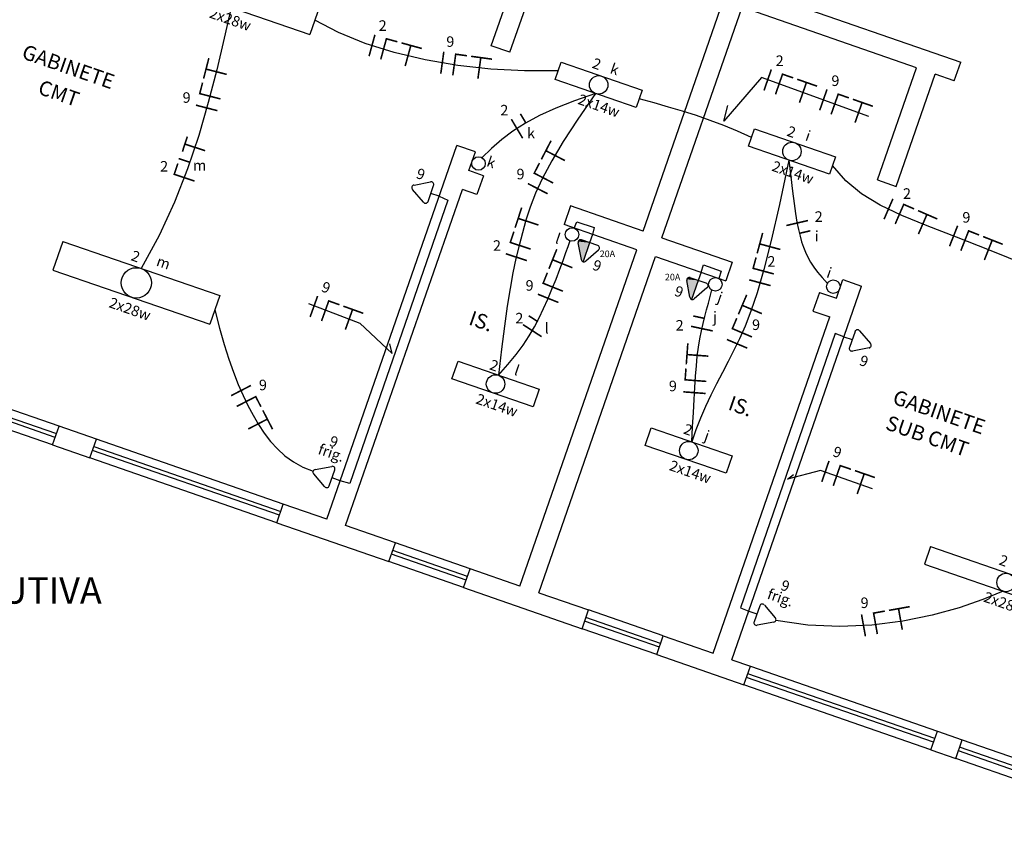
# Model space of a CAD drawing. Units: millimetres. Extents: x -11560 to 107011, y -91297 to 17933.
# Drawn here: x -10991 to -10244, y 11585 to 12194 of the extents above; entities that cross this region are included whole.
import ezdxf
from ezdxf.enums import TextEntityAlignment as Align

# ---------------------------------------------------------------- set-up
doc = ezdxf.new("R2010")
doc.units = ezdxf.units.MM
doc.header["$LTSCALE"] = 100
for name, color, linetype in [('01', 1, 'Continuous'), ('02', 2, 'Continuous'), ('04', 4, 'Continuous'), ('2', 2, 'Continuous'), ('CIRCUITOS', 2, 'Continuous'), ('CIRCUITOS-FASE', 7, 'Continuous'), ('CIRCUITOS-NEUTRO', 5, 'Continuous'), ('CIRCUITOS-RETORNO', 2, 'Continuous'), ('CIRCUITOS-TERRA', 3, 'Continuous'), ('ILUMINACAO', 10, 'Continuous'), ('INTERRUPTORES', 1, 'Continuous'), ('P06', 6, 'Continuous'), ('TOMADAS_ENERGIA', 1, 'Continuous'), ('TUB_ELETRICA', 5, 'Continuous')]:
    doc.layers.add(name, color=color, linetype=linetype)
doc.styles.add('ROMANS', font='romans.shx', dxfattribs={"height": 0.002})

# ---------------------------------------------------------------- blocks, each defined once
blk = doc.blocks.new('Apwr_lf1x322')
for p, q in [((-630, 70), (630, 70)), ((-630, 70), (-630, -70)), ((630, 70), (630, -70)), ((-630, -70), (630, -70))]:
    blk.add_line(p, q)
blk.add_circle((0, 0), 70)
at = {"style": 'ROMANS'}
for tag, flags, p in [('002', 9, (-566.8, 163.4)), ('003', 9, (44.1, 155.5)), ('009', 8, (601.7, 164.5)), ('001', 8, (-617.4, -154.6))]:
    blk.add_attdef(tag, text='', height=80, dxfattribs=dict(at, flags=flags)).set_placement(p, align=Align.MIDDLE_CENTER)
at = {"style": 'ROMANS', "flags": 8}
blk.add_attdef('020', text='', height=80, dxfattribs=at).set_placement((564.3, -113.2), align=Align.TOP_LEFT)
blk = doc.blocks.new('Apwr_LF1X161')
for p, q in [((-325, 70), (325, 70)), ((-325, -70), (-325, 70)), ((-325, 70), (325, 70)), ((325, 70), (325, -70)), ((325, -70), (-325, -70))]:
    blk.add_line(p, q)
blk.add_circle((0, 0), 70)
at = {"style": 'ROMANS'}
for tag, flags, p in [('002', 9, (-240.2, 152.8)), ('003', 9, (24.6, 152.8)), ('009', 8, (293.2, 152.5)), ('001', 8, (-316.6, -149.3))]:
    blk.add_attdef(tag, text='', height=80, dxfattribs=dict(at, flags=flags)).set_placement(p, align=Align.MIDDLE_CENTER)
at = {"style": 'ROMANS', "flags": 8}
blk.add_attdef('020', (179.3, -188.3), '', height=80, dxfattribs=at)
blk = doc.blocks.new('Apwr_lf4x327')
for p, q in [((-630, 115), (630, 115)), ((-630, 115), (-630, -115)), ((630, 115), (630, -115)), ((-630, -115), (630, -115))]:
    blk.add_line(p, q)
blk.add_circle((0, 0), 115)
at = {"style": 'ROMANS'}
for tag, flags, p in [('002', 9, (-610.6, 216.5)), ('003', 9, (-60.7, 216.5)), ('009', 8, (603.1, 212)), ('001', 8, (-616.7, -205.3))]:
    blk.add_attdef(tag, text='', height=80, dxfattribs=dict(at, flags=flags)).set_placement(p, align=Align.MIDDLE_CENTER)
at = {"style": 'ROMANS', "flags": 8}
blk.add_attdef('020', text='', height=80, dxfattribs=at).set_placement((568.8, -163), align=Align.TOP_LEFT)
blk = doc.blocks.new('Apwr_tebai01')
for p, q in [((-1.62, 1.95), (-0.35, 4.14)), ((0.35, 4.14), (1.63, 1.92)), ((-1.3, 1.32), (1.28, 1.32)), ((0, 0), (0, 1.32))]:
    blk.add_line(p, q)
for centre, start, end in [((0, 3.97), 26.0479, 153.9521), ((-1.3, 1.71), 143.1332, 270.777), ((1.3, 1.71), 267.1811, 32.5689)]:
    blk.add_arc(centre, 0.393, start, end)
at = {"style": 'ROMANS'}
for tag, flags, p in [('004', 9, (-4.96, 4.33)), ('002', 9, (3.6, 4.37)), ('020', 8, (-5.03, 2.2)), ('001', 8, (3.56, 2.23))]:
    blk.add_attdef(tag, text='', height=1.6, dxfattribs=dict(at, flags=flags)).set_placement(p, align=Align.MIDDLE_CENTER)
blk = doc.blocks.new('Apwr_ir1s01')
blk.add_circle((0, 1.02), 1.02)
at = {"style": 'ROMANS', "flags": 8}
blk.add_attdef('009', text='', height=1.6, dxfattribs=at).set_placement((1.81, 2.29), align=Align.MIDDLE_CENTER)
blk = doc.blocks.new('Apwr_CIn02')
at = {"layer": 'CIRCUITOS-NEUTRO', "const_width": 0.24}
for points in [[(0, 1.56), (1.84, 1.56)], [(0.12, 1.44), (0.12, -1.68)]]:
    blk.add_lwpolyline(points, dxfattribs=at)
at = {"layer": 'CIRCUITOS-RETORNO', "const_width": 0.24}
blk.add_lwpolyline([(2.6, 1.68), (2.6, 0)], dxfattribs=at)
at = {"style": 'ROMANS', "flags": 8}
for tag, p in [('001', (0.79, 3.4)), ('009', (2.62, -1.66))]:
    blk.add_attdef(tag, text='', height=1.6, dxfattribs=at).set_placement(p, align=Align.MIDDLE_CENTER)
blk = doc.blocks.new('Apwr_CIt01')
at = {"layer": 'CIRCUITOS-TERRA', "const_width": 0.24}
for points in [[(0, 1.56), (2.4, 1.56)], [(1.2, 1.68), (1.2, -1.68)]]:
    blk.add_lwpolyline(points, dxfattribs=at)
blk = doc.blocks.new('Apwr_CI1f04')
at = {"layer": 'CIRCUITOS-FASE', "const_width": 0.24}
blk.add_lwpolyline([(0.12, 1.68), (0.12, -1.68)], dxfattribs=at)
at = {"layer": 'CIRCUITOS-NEUTRO', "const_width": 0.24}
for points in [[(1.84, 1.56), (3.68, 1.56)], [(1.96, 1.44), (1.96, -1.68)]]:
    blk.add_lwpolyline(points, dxfattribs=at)
at = {"layer": 'CIRCUITOS-TERRA', "const_width": 0.24}
for points in [[(4.32, 1.56), (7.52, 1.56)], [(5.8, 1.44), (5.8, -1.68)]]:
    blk.add_lwpolyline(points, dxfattribs=at)
at = {"style": 'ROMANS', "flags": 8}
blk.add_attdef('001', text='', height=1.6, dxfattribs=at).set_placement((0.89, 3.34), align=Align.MIDDLE_CENTER)
blk = doc.blocks.new('Apwr_CI1f05')
at = {"layer": 'CIRCUITOS-FASE', "const_width": 0.24}
blk.add_lwpolyline([(0.12, 1.68), (0.12, -1.68)], dxfattribs=at)
at = {"layer": 'CIRCUITOS-RETORNO', "const_width": 0.24}
blk.add_lwpolyline([(1.72, 1.68), (1.72, 0)], dxfattribs=at)
at = {"style": 'ROMANS', "flags": 8}
for tag, p in [('001', (-0.09, 3.4)), ('009', (1.61, -1.65))]:
    blk.add_attdef(tag, text='', height=1.6, dxfattribs=at).set_placement(p, align=Align.MIDDLE_CENTER)
blk = doc.blocks.new('Apwr_temed02')
for p, q in [((-1.62, 1.95), (-0.35, 4.14)), ((0, 1.32), (0, 4.36)), ((0.35, 4.14), (1.63, 1.92)), ((-1.3, 1.32), (1.28, 1.32)), ((0, 0), (0, 1.32))]:
    blk.add_line(p, q)
for centre, start, end in [((0, 3.97), 26.0479, 153.9521), ((-1.3, 1.71), 143.1332, 270.777), ((1.3, 1.71), 267.1811, 32.5689)]:
    blk.add_arc(centre, 0.393, start, end)
at = {"linetype": 'Continuous'}
for points in [[(0, 4.36), (1.63, 1.92), (0.21, 4.3)], [(1.63, 1.92), (0, 4.36), (1.69, 1.72)], [(0, 1.32), (1.69, 1.72), (0, 4.36)], [(0.35, 4.14), (0.21, 4.3), (1.63, 1.92)], [(1.69, 1.72), (0, 1.32), (1.64, 1.52)], [(1.28, 1.32), (1.64, 1.52), (0, 1.32)], [(1.64, 1.52), (1.28, 1.32), (1.49, 1.37)]]:
    blk.add_solid(points, dxfattribs=at)
at = {"style": 'ROMANS', "flags": 8}
for tag, p in [('020', (-4.96, 2.19)), ('001', (3.39, 2.17))]:
    blk.add_attdef(tag, text='', height=1.6, dxfattribs=at).set_placement(p, align=Align.MIDDLE_CENTER)

msp = doc.modelspace()

# ---------------------------------------------------------------- linework, layer by layer
for points in [[(-10346.85108, 12121.12952), (-10428.16225, 12150.58), (-10456.62093, 12117.4095), (-10453.61066, 12129.49967)], [(-10771.52895, 11979.35344), (-10732.62131, 11964.4338), (-10708.14855, 11941.33599), (-10709.88896, 11948.58018)], [(-10343.84717, 11838.54651), (-10383.38274, 11852.62895), (-10408.47489, 11845.87991), (-10403.95264, 11849.6443)]]:
    msp.add_lwpolyline(points)
at = {"layer": '01', "lineweight": 25}
for p, q in [((-10960.78337, 11886.20755), (-11102.48216, 11935.41582)), ((-10965.7042, 11872.03767), (-11107.40299, 11921.24594)), ((-10790.74483, 11827.15762), (-10932.44362, 11876.36589)), ((-10795.66566, 11812.98774), (-10937.36444, 11862.19601)), ((-10649.04604, 11777.94935), (-10705.72556, 11797.63266)), ((-10653.96687, 11763.77947), (-10710.64638, 11783.46278)), ((-10502.62396, 11727.10081), (-10559.30348, 11746.78411)), ((-10507.54479, 11712.93093), (-10564.22431, 11732.61423)), ((-10436.49786, 11704.13695), (-10294.79908, 11654.92868)), ((-10299.7199, 11640.7588), (-10441.41869, 11689.96707)), ((-10275.9059, 11648.36757), (-10134.20712, 11599.1593)), ((-10139.12795, 11584.98942), (-10280.82673, 11634.19769))]:
    msp.add_line(p, q, dxfattribs=at)
at = {"layer": '02', "lineweight": 25}
for p, q in [((-10963.73587, 11877.70562), (-11105.43466, 11926.91389)), ((-11104.45049, 11929.74786), (-10962.7517, 11880.53959)), ((-10793.69733, 11818.65569), (-10935.39611, 11867.86396)), ((-10934.41195, 11870.69794), (-10792.71316, 11821.48967)), ((-10651.99854, 11769.44742), (-10708.67805, 11789.13073)), ((-10651.01437, 11772.2814), (-10707.69389, 11791.96471)), ((-10505.57646, 11718.59888), (-10562.25597, 11738.28219)), ((-10504.59229, 11721.43285), (-10561.27181, 11741.11616)), ((-10297.75157, 11646.42675), (-10439.45036, 11695.63502)), ((-10296.76741, 11649.26072), (-10438.46619, 11698.46899)), ((-10137.15961, 11590.65737), (-10278.8584, 11639.86565)), ((-10136.17545, 11593.49135), (-10277.87424, 11642.69962))]:
    msp.add_line(p, q, dxfattribs=at)
at = {"layer": '2', "color": 4, "lineweight": 25}
for p, q in [((-10613.05171, 12278.86247), (-10277.08433, 12162.18981)), ((-10633.0161, 12174.65957), (-10603.49587, 12259.66522)), ((-10618.84622, 12169.73874), (-10589.32599, 12254.7444)), ((-10517.76399, 12034.05484), (-10457.07379, 12208.81668)), ((-10503.59411, 12029.13401), (-10442.90391, 12203.89585)), ((-10310.65171, 12157.96813), (-10442.90391, 12203.89585)), ((-10618.84622, 12169.73874), (-10633.0161, 12174.65957)), ((-10282.00515, 12148.01993), (-10277.08433, 12162.18981)), ((-10340.17194, 12072.96247), (-10310.65171, 12157.96813)), ((-10326.00206, 12068.04165), (-10296.48183, 12153.0473)), ((-10282.00515, 12148.01993), (-10296.48183, 12153.0473)), ((-10757.68178, 11815.67569), (-10659.26051, 12099.08688)), ((-10645.09063, 12094.16605), (-10659.26051, 12099.08688)), ((-10650.01619, 12079.98256), (-10645.09063, 12094.16605)), ((-10639.00203, 12076.15763), (-10650.01619, 12079.98256)), ((-10639.00203, 12076.15763), (-10643.92286, 12061.98775)), ((-10340.17194, 12072.96247), (-10326.00206, 12068.04165)), ((-10743.5119, 11810.75486), (-10654.93701, 12065.81268)), ((-10743.5119, 11810.75486), (-10654.93701, 12065.81268)), ((-10643.92286, 12061.98775), (-10654.93701, 12065.81268)), ((-10572.87593, 12053.19377), (-10577.79676, 12039.0239)), ((-10517.76399, 12034.05484), (-10572.87593, 12053.19377)), ((-10522.68481, 12019.88496), (-10577.79676, 12039.0239)), ((-10503.59411, 12029.13401), (-10450.37148, 12010.65119)), ((-10611.2597, 11764.82715), (-10522.68481, 12019.88496)), ((-10597.08982, 11759.90632), (-10508.51493, 12014.96413)), ((-10508.51493, 12014.96413), (-10455.2923, 11996.48131)), ((-10450.37148, 12010.65119), (-10455.2923, 11996.48131)), ((-10450.66774, 11709.05777), (-10352.24647, 11992.46896)), ((-10371.34191, 11983.20629), (-10366.41635, 11997.38979)), ((-10366.41635, 11997.38979), (-10352.24647, 11992.46896)), ((-10384.24538, 11987.68733), (-10389.1662, 11973.51745)), ((-10384.24538, 11987.68733), (-10371.34191, 11983.20629)), ((-10464.83762, 11713.9786), (-10376.26273, 11969.03642)), ((-10464.83762, 11713.9786), (-10376.26273, 11969.03642)), ((-10389.1662, 11973.51745), (-10376.26273, 11969.03642)), ((-10965.7042, 11872.03767), (-10960.78337, 11886.20755)), ((-10932.44362, 11876.36589), (-10960.78337, 11886.20755)), ((-10965.7042, 11872.03767), (-10937.36444, 11862.19601)), ((-10937.36444, 11862.19601), (-10932.44362, 11876.36589)), ((-10795.66566, 11812.98774), (-10790.74483, 11827.15762)), ((-10757.68178, 11815.67569), (-10790.74483, 11827.15762)), ((-10795.66566, 11812.98774), (-10710.64638, 11783.46278)), ((-10705.72556, 11797.63266), (-10743.5119, 11810.75486)), ((-10710.64638, 11783.46278), (-10705.72556, 11797.63266)), ((-10653.96687, 11763.77947), (-10649.04604, 11777.94935)), ((-10611.2597, 11764.82715), (-10649.04604, 11777.94935)), ((-10653.96687, 11763.77947), (-10564.22431, 11732.61423)), ((-10597.08982, 11759.90632), (-10559.30348, 11746.78411)), ((-10564.22431, 11732.61423), (-10559.30348, 11746.78411)), ((-10507.54479, 11712.93093), (-10502.62396, 11727.10081)), ((-10502.62396, 11727.10081), (-10464.83762, 11713.9786)), ((-10507.54479, 11712.93093), (-10441.41869, 11689.96707)), ((-10441.41869, 11689.96707), (-10436.49786, 11704.13695)), ((-10299.7199, 11640.7588), (-10294.79908, 11654.92868)), ((-10280.82673, 11634.19769), (-10275.9059, 11648.36757)), ((-10299.7199, 11640.7588), (-10280.82673, 11634.19769))]:
    msp.add_line(p, q, dxfattribs=at)
at = {"layer": 'P06', "color": 4, "lineweight": 25}
for p, q in [((-10450.66774, 11709.05777), (-10436.49786, 11704.13695)), ((-10294.79908, 11654.92868), (-10275.9059, 11648.36757))]:
    msp.add_line(p, q, dxfattribs=at)
at = {"layer": 'TUB_ELETRICA'}
for points in [[(-10830.17783, 12203.84896), (-10835.47277, 12180.47165), (-10841.18968, 12156.36725), (-10847.57937, 12131.70175), (-10854.89266, 12106.64114), (-10863.38034, 12081.35142), (-10873.29323, 12055.99857), (-10884.88213, 12030.74858), (-10898.39786, 12005.76745)], [(-10582.32774, 12155.65977), (-10607.74899, 12155.58707), (-10633.26348, 12156.97765), (-10658.48849, 12159.79753), (-10683.04129, 12164.01274), (-10706.53916, 12169.5893), (-10728.59937, 12176.49322), (-10748.83921, 12184.69054), (-10766.87595, 12194.14728)], [(-10553.89486, 12138.43126), (-10570.02019, 12132.89829), (-10584.0872, 12127.34206), (-10596.36042, 12121.69499), (-10607.10436, 12115.88949), (-10616.58356, 12109.85799), (-10625.06255, 12103.5329), (-10632.80584, 12096.84664), (-10640.07796, 12089.73162)], [(-10553.89486, 12138.43126), (-10567.48133, 12119.02873), (-10578.4803, 12102.13624), (-10587.23686, 12087.38604), (-10594.0961, 12074.41033), (-10599.40312, 12062.84136), (-10603.50303, 12052.31133), (-10606.7409, 12042.45249), (-10609.46185, 12032.89706), (-10611.9592, 12023.28023), (-10614.31923, 12013.24907), (-10616.57647, 12002.45361), (-10618.76543, 11990.5439), (-10620.92063, 11977.16997), (-10623.07659, 11961.98186), (-10625.26782, 11944.62961), (-10627.52886, 11924.76324)], [(-10435.78053, 12105.17297), (-10446.24416, 12109.91167), (-10456.62093, 12114.19966), (-10466.97927, 12118.10786), (-10477.38766, 12121.70724), (-10487.91453, 12125.06873), (-10498.62834, 12128.26329), (-10509.59753, 12131.36186), (-10520.89057, 12134.43538)], [(-10407.34765, 12087.94447), (-10414.50941, 12054.36573), (-10420.83287, 12027.00249), (-10426.45814, 12004.96962), (-10431.52533, 11987.38202), (-10436.17454, 11973.35458), (-10440.54589, 11962.00217), (-10444.77948, 11952.43969), (-10449.01542, 11943.78203), (-10453.35706, 11935.28741), (-10457.76074, 11926.78749), (-10462.14602, 11918.25727), (-10466.43249, 11909.67174), (-10470.53971, 11901.00589), (-10474.38726, 11892.23473), (-10477.89472, 11883.33325), (-10480.98165, 11874.27645)], [(-10407.34765, 12087.94447), (-10405.95134, 12075.20215), (-10404.67343, 12064.35435), (-10403.48161, 12055.16892), (-10402.34353, 12047.4137), (-10401.22688, 12040.85656), (-10400.09931, 12035.26535), (-10398.9285, 12030.40792), (-10397.68211, 12026.05211), (-10396.322, 12021.99121), (-10394.78678, 12018.12014), (-10393.00925, 12014.35928), (-10390.9222, 12010.62896), (-10388.45842, 12006.84956), (-10385.55072, 12002.94142), (-10382.13188, 11998.8249), (-10378.1347, 11994.42036)], [(-10226.52468, 12008.04845), (-10255.13013, 12019.79485), (-10280.35584, 12029.61281), (-10302.44482, 12038.14387), (-10321.64006, 12046.02952), (-10338.18453, 12053.91131), (-10352.32125, 12062.43073), (-10364.2932, 12072.22932), (-10374.34336, 12083.94859)], [(-10672.6371, 12060.56803), (-10666.03209, 12057.72843), (-10740.37254, 11842.68827), (-10747.54588, 11844.86275)], [(-10570.0564, 12036.33587), (-10568.24912, 12041.25253), (-10554.88926, 12036.77103), (-10556.29595, 12031.55723)], [(-10627.52886, 11924.76324), (-10620.41236, 11932.88492), (-10614.2691, 11940.49038), (-10608.96145, 11947.70998), (-10604.35175, 11954.67407), (-10600.30233, 11961.51301), (-10596.67557, 11968.35715), (-10593.33379, 11975.33684), (-10590.13935, 11982.58244), (-10586.99339, 11990.14796), (-10583.95225, 11997.78203), (-10581.11105, 12005.15697), (-10578.56492, 12011.94506), (-10576.40899, 12017.81861), (-10574.73839, 12022.44992), (-10573.64825, 12025.51128), (-10573.2337, 12026.675)], [(-10473.94431, 12002.95866), (-10472.06349, 12008.48186), (-10458.66131, 12003.87452), (-10460.51134, 11998.1861)], [(-10480.98165, 11874.27645), (-10480.35554, 11885.78504), (-10479.79283, 11896.47901), (-10479.26088, 11906.40572), (-10478.7271, 11915.61253), (-10478.15885, 11924.14682), (-10477.52351, 11932.05595), (-10476.78848, 11939.38728), (-10475.92112, 11946.18818), (-10474.8996, 11952.51065), (-10473.74511, 11958.42527), (-10472.48963, 11964.00723), (-10471.16513, 11969.33173), (-10469.80358, 11974.47398), (-10468.43696, 11979.50918), (-10467.09724, 11984.51252), (-10465.81639, 11989.55922)], [(-10842.60615, 11974.32648), (-10838.98486, 11960.5661), (-10835.44042, 11948.20201), (-10831.93418, 11937.07622), (-10828.42748, 11927.03072), (-10824.88166, 11917.9075), (-10821.25808, 11909.54858), (-10817.51806, 11901.79595), (-10813.62295, 11894.4916), (-10809.5261, 11887.51423), (-10805.14879, 11880.88922), (-10800.4043, 11874.67862), (-10795.20594, 11868.94452), (-10789.46697, 11863.74897), (-10783.10068, 11859.15404), (-10776.02037, 11855.22179), (-10768.13931, 11852.0143)], [(-10365.59526, 11954.03015), (-10372.15328, 11956.47798), (-10444.0953, 11748.41172), (-10437.83641, 11746.00653)], [(-10244.99056, 11761.04936), (-10260.20783, 11754.62737), (-10278.28722, 11748.45046), (-10298.6997, 11742.91718), (-10320.91626, 11738.42611), (-10344.40788, 11735.37579), (-10368.64555, 11734.16478), (-10393.10026, 11735.19166), (-10417.24299, 11738.85497)]]:
    msp.add_lwpolyline(points, dxfattribs=at)

# ---------------------------------------------------------------- block references
at = {"layer": 'CIRCUITOS'}
ref = msp.add_blockref('Apwr_CI1f04', (-10724.06314, 12175.07357), dxfattribs=dict(at, xscale=4.999999999998752, yscale=5, zscale=5, rotation=344.6715539985032))
ref.add_attrib('001', '2', dxfattribs={"layer": '0', "height": 8, "style": 'ROMANS', "flags": 8}).set_placement((-10715.36437, 12190.01962), align=Align.MIDDLE_CENTER)
ref = msp.add_blockref('Apwr_CI1f04', (-10670.76489, 12161.90514), dxfattribs=dict(at, xscale=5.000000000002929, yscale=5, zscale=5, rotation=352.2158494690206))
ref.add_attrib('001', '9', dxfattribs={"layer": '0', "height": 8, "style": 'ROMANS', "flags": 8}).set_placement((-10664.10373, 12177.86389), align=Align.MIDDLE_CENTER)
ref = msp.add_blockref('Apwr_CI1f04', (-10848.95623, 12126.98364), dxfattribs=dict(at, xscale=5.000000000001584, yscale=5, zscale=5, rotation=75.61803349381995))
ref.add_attrib('001', '9', dxfattribs={"layer": '0', "height": 8, "style": 'ROMANS', "flags": 8}).set_placement((-10864.04393, 12135.43434), align=Align.MIDDLE_CENTER)
ref = msp.add_blockref('Apwr_CI1f04', (-10424.01089, 12149.0025), dxfattribs=dict(at, xscale=4.99999999999821, yscale=5, zscale=5, rotation=340.8660478354272))
ref.add_attrib('001', '2', dxfattribs={"layer": '0', "height": 8, "style": 'ROMANS', "flags": 8}).set_placement((-10414.33934, 12163.33826), align=Align.MIDDLE_CENTER)
ref = msp.add_blockref('Apwr_CI1f04', (-10381.79642, 12133.89232), dxfattribs=dict(at, xscale=4.999999999999327, yscale=5, zscale=5, rotation=340.7035872367282))
ref.add_attrib('001', '9', dxfattribs={"layer": '0', "height": 8, "style": 'ROMANS', "flags": 8}).set_placement((-10372.08425, 12148.2006), align=Align.MIDDLE_CENTER)
ref = msp.add_blockref('Apwr_CI1f05', (-10614.03761, 12111.47795), dxfattribs=dict(at, xscale=4.999999999999032, yscale=5, zscale=5, rotation=30.72747053199115))
ref.add_attrib('001', '2', dxfattribs={"layer": '0', "height": 8, "style": 'ROMANS', "flags": 8}).set_placement((-10623.1399, 12125.86439), align=Align.MIDDLE_CENTER)
ref.add_attrib('009', 'k', dxfattribs={"layer": '0', "height": 8, "style": 'ROMANS', "flags": 8}).set_placement((-10602.89026, 12108.48051), align=Align.MIDDLE_CENTER)
at = {"layer": 'CIRCUITOS', "xscale": 4.999999999998714, "yscale": 5, "zscale": 5, "rotation": 71.87043375400141}
msp.add_blockref('Apwr_CIt01', (-10859.80368, 12092.00837), dxfattribs=at)
at = {"layer": 'CIRCUITOS'}
ref = msp.add_blockref('Apwr_CI1f04', (-10598.05388, 12065.78263), dxfattribs=dict(at, xscale=4.999999999999091, yscale=5, zscale=5, rotation=62.60902492541862))
ref.add_attrib('001', '9', dxfattribs={"layer": '0', "height": 8, "style": 'ROMANS', "flags": 8}).set_placement((-10610.85206, 12077.41274), align=Align.MIDDLE_CENTER)
ref = msp.add_blockref('Apwr_CIn02', (-10866.18287, 12074.18376), dxfattribs=dict(at, xscale=5.000000000002045, yscale=5, zscale=5, rotation=71.62127689052012))
ref.add_attrib('001', '2', dxfattribs={"layer": '0', "height": 8, "style": 'ROMANS', "flags": 8}).set_placement((-10881.08036, 12083.27591), align=Align.MIDDLE_CENTER)
ref.add_attrib('009', 'm', dxfattribs={"layer": '0', "height": 8, "style": 'ROMANS', "flags": 8}).set_placement((-10854.18954, 12084.0076), align=Align.MIDDLE_CENTER)
ref = msp.add_blockref('Apwr_CI1f04', (-10332.39089, 12051.15122), dxfattribs=dict(at, xscale=5.000000000003007, yscale=5, zscale=5, rotation=336.5218368873553))
ref.add_attrib('001', '2', dxfattribs={"layer": '0', "height": 8, "style": 'ROMANS', "flags": 8}).set_placement((-10317.8423, 12062.6054), align=Align.MIDDLE_CENTER)
ref = msp.add_blockref('Apwr_CI1f04', (-10614.19225, 12013.7888), dxfattribs=dict(at, xscale=5.000000000002161, yscale=5, zscale=5, rotation=71.97679985904928))
ref.add_attrib('001', '2', dxfattribs={"layer": '0', "height": 8, "style": 'ROMANS', "flags": 8}).set_placement((-10628.7128, 12023.18064), align=Align.MIDDLE_CENTER)
ref = msp.add_blockref('Apwr_CI1f05', (-10401.22688, 12040.85656), dxfattribs=dict(at, xscale=4.999999999999255, yscale=5, zscale=5, rotation=283.0280294260999))
ref.add_attrib('001', '2', dxfattribs={"layer": '0', "height": 8, "style": 'ROMANS', "flags": 8}).set_placement((-10384.75412, 12045.15418), align=Align.MIDDLE_CENTER)
ref.add_attrib('009', 'i', dxfattribs={"layer": '0', "height": 8, "style": 'ROMANS', "flags": 8}).set_placement((-10386.20322, 12030.30042), align=Align.MIDDLE_CENTER)
ref = msp.add_blockref('Apwr_CI1f04', (-10283.04402, 12030.65102), dxfattribs=dict(at, xscale=4.999999999999064, yscale=5, zscale=5, rotation=338.4792388525142))
ref.add_attrib('001', '9', dxfattribs={"layer": '0', "height": 8, "style": 'ROMANS', "flags": 8}).set_placement((-10272.78383, 12044.57157), align=Align.MIDDLE_CENTER)
ref = msp.add_blockref('Apwr_CI1f04', (-10429.50323, 11994.40048), dxfattribs=dict(at, xscale=5.000000000001222, yscale=5, zscale=5, rotation=74.9101933369413))
ref.add_attrib('001', '2', dxfattribs={"layer": '0', "height": 8, "style": 'ROMANS', "flags": 8}).set_placement((-10420.62159, 12011.13622), align=Align.MIDDLE_CENTER)
ref = msp.add_blockref('Apwr_CI1f04', (-10590.13935, 11982.58244), dxfattribs=dict(at, xscale=4.999999999997477, yscale=5, zscale=5, rotation=68.1007485806983))
ref.add_attrib('001', '9', dxfattribs={"layer": '0', "height": 8, "style": 'ROMANS', "flags": 8}).set_placement((-10603.99181, 11992.93436), align=Align.MIDDLE_CENTER)
ref = msp.add_blockref('Apwr_CI1f04', (-10768.12289, 11977.15432), dxfattribs=dict(at, xscale=4.99999999999689, yscale=5, zscale=5, rotation=340.2530002023605))
ref.add_attrib('001', '9', dxfattribs={"layer": '0', "height": 8, "rotation": 341, "style": 'ROMANS', "flags": 8}).set_placement((-10758.2985, 11991.38578), align=Align.MIDDLE_CENTER)
ref = msp.add_blockref('Apwr_CI1f04', (-10446.89745, 11948.11086), dxfattribs=dict(at, xscale=4.999999999999714, yscale=5, zscale=5, rotation=66.98541662265772))
ref.add_attrib('001', '9', dxfattribs={"layer": '0', "height": 8, "style": 'ROMANS', "flags": 8}).set_placement((-10432.25848, 11963.11071), align=Align.MIDDLE_CENTER)
ref = msp.add_blockref('Apwr_CI1f05', (-10602.28547, 11958.16375), dxfattribs=dict(at, xscale=4.999999999999059, yscale=5, zscale=5, rotation=57.04741635585146))
ref.add_attrib('001', '2', dxfattribs={"layer": '0', "height": 8, "style": 'ROMANS', "flags": 8}).set_placement((-10611.74895, 11968.12995), align=Align.MIDDLE_CENTER)
ref.add_attrib('009', 'l', dxfattribs={"layer": '0', "height": 8, "style": 'ROMANS', "flags": 8}).set_placement((-10590.96473, 11960.41959), align=Align.MIDDLE_CENTER)
ref = msp.add_blockref('Apwr_CI1f05', (-10473.48035, 11959.6024), dxfattribs=dict(at, xscale=5.00000000000004, yscale=5, zscale=5, rotation=78.005861712826))
ref.add_attrib('001', '2', dxfattribs={"layer": '0', "height": 8, "style": 'ROMANS', "flags": 8}).set_placement((-10490.2248, 11962.67561), align=Align.MIDDLE_CENTER)
ref.add_attrib('009', 'j', dxfattribs={"layer": '0', "height": 8, "style": 'ROMANS', "flags": 8}).set_placement((-10463.3986, 11969.03878), align=Align.MIDDLE_CENTER)
ref = msp.add_blockref('Apwr_CI1f04', (-10478.99399, 11911.00913), dxfattribs=dict(at, xscale=4.99999999999975, yscale=5, zscale=5, rotation=85.74644605132909))
ref.add_attrib('001', '9', dxfattribs={"layer": '0', "height": 8, "style": 'ROMANS', "flags": 8}).set_placement((-10495.33266, 11916.67488), align=Align.MIDDLE_CENTER)
ref = msp.add_blockref('Apwr_CI1f04', (-10823.06987, 11913.72804), dxfattribs=dict(at, xscale=5.000000000000955, yscale=5, zscale=5, rotation=297.3119352690727))
ref.add_attrib('001', '9', dxfattribs={"layer": '0', "height": 8, "style": 'ROMANS', "flags": 8}).set_placement((-10806.18276, 11917.45343), align=Align.MIDDLE_CENTER)
ref = msp.add_blockref('Apwr_CI1f04', (-10380.24179, 11852.10811), dxfattribs=dict(at, xscale=4.999999999998454, yscale=5, zscale=5, rotation=341.015926377943))
ref.add_attrib('001', '9', dxfattribs={"layer": '0', "height": 8, "rotation": 341, "style": 'ROMANS', "flags": 8}).set_placement((-10370.60777, 11866.46912), align=Align.MIDDLE_CENTER)
ref = msp.add_blockref('Apwr_CI1f04', (-10351.41206, 11735.02583), dxfattribs=dict(at, xscale=4.999999999997708, yscale=5, zscale=5, rotation=10.10078814350905))
ref.add_attrib('001', '9', dxfattribs={"layer": '0', "height": 8, "style": 'ROMANS', "flags": 8}).set_placement((-10349.97384, 11752.25907), align=Align.MIDDLE_CENTER)
at = {"layer": 'ILUMINACAO'}
ref = msp.add_blockref('Apwr_lf4x327', (-10826.42275, 12214.71861), dxfattribs=dict(at, xscale=0.1000000000009753, yscale=0.0999999999985448, zscale=0.1, rotation=340.9417682122481))
ref.add_attrib('009', 'm', dxfattribs={"layer": '0', "height": 8, "rotation": 340.94176821, "style": 'ROMANS', "flags": 8}).set_placement((-10806.74003, 12230.34949), align=Align.MIDDLE_CENTER)
ref.add_attrib('001', '2', dxfattribs={"layer": '0', "height": 8, "rotation": 340.94176821, "style": 'ROMANS', "flags": 8}).set_placement((-10827.80121, 12235.25046), align=Align.MIDDLE_CENTER)
ref.add_attrib('020', '2x28w', dxfattribs={"layer": '0', "height": 8, "rotation": 340.94176821, "style": 'ROMANS', "flags": 8}).set_placement((-10844.84986, 12203.84297), align=Align.TOP_LEFT)
ref = msp.add_blockref('Apwr_LF1X161', (-10551.60915, 12145.04757), dxfattribs=dict(at, xscale=0.1000000000009753, yscale=0.0999999999985448, zscale=0.1, rotation=340.9417682122481))
ref.add_attrib('009', 'k', dxfattribs={"layer": '0', "height": 8, "rotation": 340.94176821, "style": 'ROMANS', "flags": 8}).set_placement((-10539.45149, 12156.97872), align=Align.MIDDLE_CENTER)
ref.add_attrib('001', '2', dxfattribs={"layer": '0', "height": 8, "rotation": 340.94176821, "style": 'ROMANS', "flags": 8}).set_placement((-10553.02821, 12160.95715), align=Align.MIDDLE_CENTER)
ref.add_attrib('020', '2x14w', (-10568.02477, 12130.79607), dxfattribs={"layer": '0', "height": 8, "rotation": 340.94176821, "style": 'ROMANS', "flags": 8})
ref = msp.add_blockref('Apwr_LF1X161', (-10405.06195, 12094.56078), dxfattribs=dict(at, xscale=0.1000000000009753, yscale=0.0999999999985448, zscale=0.1, rotation=340.9417682122481))
ref.add_attrib('009', 'i', dxfattribs={"layer": '0', "height": 8, "rotation": 340.94176821, "style": 'ROMANS', "flags": 8}).set_placement((-10392.82246, 12106.46366), align=Align.MIDDLE_CENTER)
ref.add_attrib('001', '2', dxfattribs={"layer": '0', "height": 8, "rotation": 340.94176821, "style": 'ROMANS', "flags": 8}).set_placement((-10405.4239, 12109.42757), align=Align.MIDDLE_CENTER)
ref.add_attrib('020', '2x14w', (-10420.95267, 12080.12794), dxfattribs={"layer": '0', "height": 8, "rotation": 340.94176821, "style": 'ROMANS', "flags": 8})
ref = msp.add_blockref('Apwr_lf4x327', (-10902.15294, 11994.8978), dxfattribs=dict(at, xscale=0.1000000000009753, yscale=0.0999999999985448, zscale=0.1, rotation=340.9417682122481))
ref.add_attrib('009', 'm', dxfattribs={"layer": '0', "height": 8, "rotation": 340.94176821, "style": 'ROMANS', "flags": 8}).set_placement((-10881.55468, 12010.2124), align=Align.MIDDLE_CENTER)
ref.add_attrib('001', '2', dxfattribs={"layer": '0', "height": 8, "rotation": 340.94176821, "style": 'ROMANS', "flags": 8}).set_placement((-10902.65196, 12015.00885), align=Align.MIDDLE_CENTER)
ref.add_attrib('020', '2x28w', dxfattribs={"layer": '0', "height": 8, "rotation": 340.94176821, "style": 'ROMANS', "flags": 8}).set_placement((-10920.9412, 11984.14692), align=Align.TOP_LEFT)
ref = msp.add_blockref('Apwr_LF1X161', (-10629.81456, 11918.14693), dxfattribs=dict(at, xscale=0.1000000000009753, yscale=0.0999999999985448, zscale=0.1, rotation=340.9417682122481))
ref.add_attrib('009', 'l', dxfattribs={"layer": '0', "height": 8, "rotation": 340.94176821, "style": 'ROMANS', "flags": 8}).set_placement((-10613.52987, 11928.65234), align=Align.MIDDLE_CENTER)
ref.add_attrib('001', '2', dxfattribs={"layer": '0', "height": 8, "rotation": 340.94176821, "style": 'ROMANS', "flags": 8}).set_placement((-10630.81028, 11932.22389), align=Align.MIDDLE_CENTER)
ref.add_attrib('020', '2x14w', (-10645.37608, 11903.60037), dxfattribs={"layer": '0', "height": 8, "rotation": 340.94176821, "style": 'ROMANS', "flags": 8})
ref = msp.add_blockref('Apwr_LF1X161', (-10483.26735, 11867.66014), dxfattribs=dict(at, xscale=0.1000000000009753, yscale=0.0999999999985448, zscale=0.1, rotation=340.9417682122481))
ref.add_attrib('009', 'j', dxfattribs={"layer": '0', "height": 8, "rotation": 340.94176821, "style": 'ROMANS', "flags": 8}).set_placement((-10469.44746, 11879.01704), align=Align.MIDDLE_CENTER)
ref.add_attrib('001', '2', dxfattribs={"layer": '0', "height": 8, "rotation": 340.94176821, "style": 'ROMANS', "flags": 8}).set_placement((-10483.78612, 11883.55263), align=Align.MIDDLE_CENTER)
ref.add_attrib('020', '2x14w', (-10498.68188, 11853.06279), dxfattribs={"layer": '0', "height": 8, "rotation": 340.94176821, "style": 'ROMANS', "flags": 8})
ref = msp.add_blockref('Apwr_lf1x322', (-10242.70485, 11767.66567), dxfattribs=dict(at, xscale=0.1000000000009753, yscale=0.0999999999985448, zscale=0.1, rotation=340.9417682122481))
ref.add_attrib('001', '2', dxfattribs={"layer": '0', "height": 8, "rotation": 340.94176821, "style": 'ROMANS', "flags": 8}).set_placement((-10244.53563, 11784.21312), align=Align.MIDDLE_CENTER)
ref.add_attrib('009', 'h', dxfattribs={"layer": '0', "height": 8, "rotation": 340.94176821, "style": 'ROMANS', "flags": 8}).set_placement((-10229.47954, 11780.49896), align=Align.MIDDLE_CENTER)
ref.add_attrib('020', '2x28w', dxfattribs={"layer": '0', "height": 8, "rotation": 340.94176821, "style": 'ROMANS', "flags": 8}).set_placement((-10257.75082, 11760.88972), align=Align.TOP_LEFT)
at = {"layer": 'INTERRUPTORES'}
ref = msp.add_blockref('Apwr_ir1s01', (-10647.55341, 12087.07431), dxfattribs=dict(at, xscale=4.999999999997562, yscale=5, zscale=5, rotation=250.849227403679))
ref.add_attrib('009', 'k', dxfattribs={"layer": '0', "height": 8, "rotation": 341, "style": 'ROMANS', "flags": 8}).set_placement((-10633.01408, 12086.40464), align=Align.MIDDLE_CENTER)
ref = msp.add_blockref('Apwr_ir1s01', (-10570.15416, 12036.36982), dxfattribs=dict(at, xscale=5.000000000003242, yscale=5, zscale=5, rotation=160.8492274037457))
ref.add_attrib('009', 'l', dxfattribs={"layer": '0', "height": 8, "rotation": 341, "style": 'ROMANS', "flags": 8}).set_placement((-10582.47313, 12028.50089), align=Align.MIDDLE_CENTER)
ref = msp.add_blockref('Apwr_ir1s01', (-10368.87913, 11990.29804), dxfattribs=dict(at, xscale=4.999999999997562, yscale=5, zscale=5, rotation=70.84922740367897))
ref.add_attrib('009', 'i', dxfattribs={"layer": '0', "height": 8, "rotation": 341, "style": 'ROMANS', "flags": 8}).set_placement((-10376.74806, 12002.61702), align=Align.MIDDLE_CENTER)
ref = msp.add_blockref('Apwr_ir1s01', (-10461.43378, 11998.61408), dxfattribs=dict(at, xscale=4.99999999999637, yscale=5, zscale=5, rotation=160.8492274037183))
ref.add_attrib('009', 'j', dxfattribs={"layer": '0', "height": 8, "rotation": 341, "style": 'ROMANS', "flags": 8}).set_placement((-10459.50852, 11984.0307), align=Align.MIDDLE_CENTER)
at = {"layer": 'TOMADAS_ENERGIA'}
ref = msp.add_blockref('Apwr_tebai01', (-10672.6371, 12060.56803), dxfattribs=dict(at, xscale=5.000000000001, yscale=5, zscale=5, rotation=70.84922740369265))
ref.add_attrib('001', '9', dxfattribs={"layer": '0', "height": 8, "rotation": 341, "style": 'ROMANS', "flags": 8}).set_placement((-10686.48278, 12077.36623), align=Align.MIDDLE_CENTER)
ref = msp.add_blockref('Apwr_temed02', (-10556.29595, 12031.55723), dxfattribs=dict(at, xscale=4.99999999999637, yscale=5, zscale=5, rotation=160.8492274037183))
ref.add_attrib('001', '9', dxfattribs={"layer": '0', "height": 8, "rotation": 341, "style": 'ROMANS', "flags": 8}).set_placement((-10552.74505, 12007.99614), align=Align.MIDDLE_CENTER)
ref = msp.add_blockref('Apwr_temed02', (-10473.94431, 12002.95866), dxfattribs=dict(at, xscale=4.999999999997562, yscale=5, zscale=5, rotation=160.8492274036789))
ref.add_attrib('001', '9', dxfattribs={"layer": '0', "height": 8, "rotation": 341, "style": 'ROMANS', "flags": 8}).set_placement((-10490.64123, 11988.24625), align=Align.MIDDLE_CENTER)
ref = msp.add_blockref('Apwr_tebai01', (-10365.59526, 11954.03015), dxfattribs=dict(at, xscale=4.999999999998613, yscale=5, zscale=5, rotation=250.8492274037714))
ref.add_attrib('001', '9', dxfattribs={"layer": '0', "height": 8, "rotation": 341, "style": 'ROMANS', "flags": 8}).set_placement((-10350.41494, 11935.56285), align=Align.MIDDLE_CENTER)
ref = msp.add_blockref('Apwr_tebai01', (-10747.54588, 11844.86275), dxfattribs=dict(at, xscale=4.999999999998613, yscale=5, zscale=5, rotation=70.84922740377141))
ref.add_attrib('001', '9', dxfattribs={"layer": '0', "height": 8, "rotation": 341, "style": 'ROMANS', "flags": 8}).set_placement((-10752.37598, 11874.49348), align=Align.MIDDLE_CENTER)
ref.add_attrib('020', 'frig.', dxfattribs={"layer": '0', "height": 8, "rotation": 341, "style": 'ROMANS', "flags": 8}).set_placement((-10754.31768, 11865.92747), align=Align.MIDDLE_CENTER)
ref = msp.add_blockref('Apwr_tebai01', (-10437.83641, 11746.00653), dxfattribs=dict(at, xscale=4.999999999998613, yscale=5, zscale=5, rotation=250.8492274037714))
ref.add_attrib('001', '9', dxfattribs={"layer": '0', "height": 8, "rotation": 341, "style": 'ROMANS', "flags": 8}).set_placement((-10410.054, 11765.12275), align=Align.MIDDLE_CENTER)
ref.add_attrib('020', 'frig.', dxfattribs={"layer": '0', "height": 8, "rotation": 341, "style": 'ROMANS', "flags": 8}).set_placement((-10413.72933, 11756.12833), align=Align.MIDDLE_CENTER)

# ---------------------------------------------------------------- texts
at = {"layer": '04', "lineweight": 25, "style": 'ROMANS'}
msp.add_text('PLANTA EXECUTIVA', height=20, dxfattribs=at).set_placement((-11177.28894, 11751.54207))
at = {"layer": '2', "color": 2, "lineweight": 25, "style": 'ROMANS'}
for s, p in [('GABINETE', (-10989.78206, 12165.44131)), ('CMT', (-10977.53069, 12138.53751)), ('IS.', (-10650.87406, 11963.51568)), ('IS.', (-10454.22398, 11898.97839)), ('GABINETE', (-10329.53765, 11903.55319)), ('SUB CMT', (-10334.90205, 11884.10217))]:
    msp.add_text(s, height=11.2, rotation=340.8492274, dxfattribs=at).set_placement(p)
for p in [(-10550.84049, 12014.3854), (-10501.36771, 11996.77048)]:
    msp.add_text('20A', height=5, dxfattribs=at).set_placement(p)

doc.saveas('drawing.dxf')
